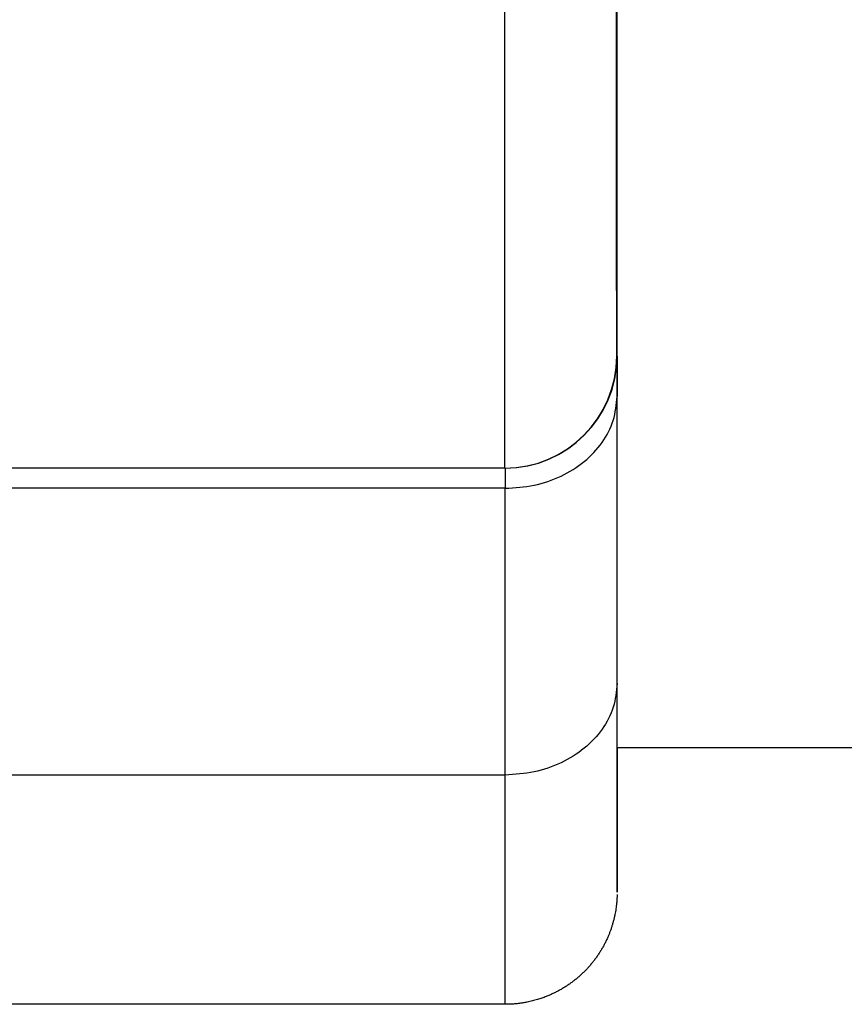
# Model space of a CAD drawing. Units: inches. Extents: x -3938 to -3660, y 1755 to 1955.
# Drawn here: x -3752 to -3748, y 1868 to 1872 of the extents above; entities that cross this region are included whole.
import ezdxf

# ---------------------------------------------------------------- set-up
doc = ezdxf.new("R2010")
doc.units = ezdxf.units.IN

msp = doc.modelspace()

# ---------------------------------------------------------------- linework, layer by layer
at = {"color": 2, "linetype": 'Continuous'}
for p, q in [((-3749.1098, 1870.822), (-3749.1082, 1870.822)), ((-3749.108, 1869.3597), (-3749.1081, 1870.6411)), ((-3749.6082, 1870.2315), (-3755.1082, 1870.2315)), ((-3749.608, 1868.9501), (-3749.6082, 1870.2315)), ((-3749.608, 1868.9501), (-3755.108, 1868.9501))]:
    msp.add_line(p, q, dxfattribs=at)
at = {"color": 7, "linetype": 'Continuous'}
for p, q in [((-3749.6098, 1870.322), (-3755.1082, 1870.322)), ((-3749.6082, 1870.322), (-3749.6098, 1870.322)), ((-3747.6078, 1869.072), (-3749.1078, 1869.072)), ((-3749.6078, 1867.9256), (-3755.1078, 1867.9256))]:
    msp.add_line(p, q, dxfattribs=at)
at = {"color": 2, "linetype": 'Continuous'}
for centre in [(-3749.6098, 1870.822), (-3749.6082, 1870.822)]:
    msp.add_arc(centre, 0.5, 270, 0, dxfattribs=at)
for points, knots in [([(-3749.1098, 1870.822), (-3749.1098, 1870.822), (-3749.1098, 1870.822), (-3749.1098, 1870.8222), (-3749.1098, 1870.8224), (-3749.1098, 1870.8227), (-3749.1098, 1870.8231), (-3749.1098, 1870.8236), (-3749.1098, 1870.8241), (-3749.1098, 1870.8248), (-3749.1098, 1870.8255), (-3749.1098, 1870.8264), (-3749.1098, 1870.8273), (-3749.1098, 1870.8283), (-3749.1098, 1870.8294), (-3749.1098, 1870.8306), (-3749.1098, 1870.8318), (-3749.1098, 1870.8332), (-3749.1098, 1870.8346), (-3749.1098, 1870.8362), (-3749.1098, 1870.8378), (-3749.1098, 1870.8395), (-3749.1098, 1870.8413), (-3749.1098, 1870.8432), (-3749.1098, 1870.8451), (-3749.1098, 1870.8472), (-3749.1098, 1870.8493), (-3749.1098, 1870.8515), (-3749.1098, 1870.8538), (-3749.1098, 1870.8562), (-3749.1098, 1870.8587), (-3749.1098, 1870.8613), (-3749.1098, 1870.864), (-3749.1098, 1870.8667), (-3749.1098, 1870.8695), (-3749.1098, 1870.8725), (-3749.1098, 1870.8755), (-3749.1098, 1870.8785), (-3749.1098, 1870.8817), (-3749.1098, 1870.885), (-3749.1098, 1870.8883), (-3749.1098, 1870.8918), (-3749.1098, 1870.8953), (-3749.1098, 1870.8989), (-3749.1098, 1870.9026), (-3749.1098, 1870.9064), (-3749.1098, 1870.9102), (-3749.1098, 1870.9142), (-3749.1098, 1870.9182), (-3749.1098, 1870.9224), (-3749.1098, 1870.9266), (-3749.1098, 1870.9309), (-3749.1098, 1870.9352), (-3749.1098, 1870.9397), (-3749.1098, 1870.9443), (-3749.1098, 1870.949), (-3749.1098, 1870.9538), (-3749.1098, 1870.9587), (-3749.1098, 1870.9637), (-3749.1098, 1870.9688), (-3749.1098, 1870.9739), (-3749.1098, 1870.9792), (-3749.1098, 1870.9845), (-3749.1098, 1870.99), (-3749.1098, 1870.9955), (-3749.1098, 1871.0011), (-3749.1098, 1871.0068), (-3749.1098, 1871.0125), (-3749.1098, 1871.0184), (-3749.1098, 1871.0243), (-3749.1098, 1871.0303), (-3749.1098, 1871.0365), (-3749.1098, 1871.0427), (-3749.1098, 1871.0489), (-3749.1098, 1871.0553), (-3749.1098, 1871.0618), (-3749.1098, 1871.0683), (-3749.1098, 1871.0749), (-3749.1098, 1871.0816), (-3749.1098, 1871.0884), (-3749.1098, 1871.0953), (-3749.1098, 1871.1023), (-3749.1098, 1871.1093), (-3749.1099, 1871.1165), (-3749.1099, 1871.1237), (-3749.1099, 1871.131), (-3749.1099, 1871.1384), (-3749.1099, 1871.1458), (-3749.1099, 1871.1534), (-3749.1099, 1871.161), (-3749.1099, 1871.1687), (-3749.1099, 1871.1765), (-3749.1099, 1871.1844), (-3749.1099, 1871.1924), (-3749.1099, 1871.2004), (-3749.1099, 1871.2086), (-3749.1099, 1871.2168), (-3749.1099, 1871.2251), (-3749.1099, 1871.2335), (-3749.1099, 1871.2419), (-3749.1099, 1871.2505), (-3749.1099, 1871.2591), (-3749.1099, 1871.2678), (-3749.1099, 1871.2766), (-3749.1099, 1871.2855), (-3749.1099, 1871.2944), (-3749.1099, 1871.3036), (-3749.1099, 1871.3129), (-3749.1099, 1871.3225), (-3749.1099, 1871.3321), (-3749.1099, 1871.3419), (-3749.1099, 1871.3517), (-3749.1099, 1871.3616), (-3749.1099, 1871.3716), (-3749.1099, 1871.3817), (-3749.1099, 1871.3918), (-3749.1099, 1871.402), (-3749.1099, 1871.4124), (-3749.1099, 1871.4228), (-3749.1099, 1871.4332), (-3749.1099, 1871.4438), (-3749.1099, 1871.4545), (-3749.1099, 1871.4652), (-3749.1099, 1871.476), (-3749.1099, 1871.4869), (-3749.1099, 1871.4979), (-3749.1099, 1871.5089), (-3749.1099, 1871.52), (-3749.1099, 1871.5313), (-3749.1099, 1871.5425), (-3749.1099, 1871.5539), (-3749.1099, 1871.5654), (-3749.1099, 1871.5769), (-3749.1099, 1871.5885), (-3749.1099, 1871.6002), (-3749.1099, 1871.612), (-3749.1099, 1871.6238), (-3749.1099, 1871.6358), (-3749.1099, 1871.6478), (-3749.1099, 1871.6599), (-3749.1099, 1871.672), (-3749.1099, 1871.6843), (-3749.1099, 1871.6966), (-3749.1099, 1871.709), (-3749.1099, 1871.7214), (-3749.1099, 1871.734), (-3749.1099, 1871.7466), (-3749.1099, 1871.7593), (-3749.1099, 1871.7721), (-3749.1099, 1871.7849), (-3749.1099, 1871.7979), (-3749.1099, 1871.8109), (-3749.1099, 1871.8239), (-3749.1099, 1871.8371), (-3749.1099, 1871.8503), (-3749.1099, 1871.8636), (-3749.1099, 1871.8775), (-3749.1099, 1871.8919), (-3749.1099, 1871.907), (-3749.1099, 1871.9221), (-3749.1099, 1871.9373), (-3749.1099, 1871.9526), (-3749.1099, 1871.968), (-3749.1099, 1871.9834), (-3749.1099, 1871.9989), (-3749.1099, 1872.0146), (-3749.1099, 1872.0303), (-3749.1099, 1872.0461), (-3749.1099, 1872.0619), (-3749.1099, 1872.0779), (-3749.1099, 1872.0939), (-3749.1099, 1872.11), (-3749.11, 1872.1262), (-3749.11, 1872.1425), (-3749.11, 1872.1588), (-3749.11, 1872.1753), (-3749.11, 1872.1918), (-3749.11, 1872.2084), (-3749.11, 1872.225), (-3749.11, 1872.2418), (-3749.11, 1872.2586), (-3749.11, 1872.2755), (-3749.11, 1872.2925), (-3749.11, 1872.3095), (-3749.11, 1872.3266), (-3749.11, 1872.3438), (-3749.11, 1872.3611), (-3749.11, 1872.3785), (-3749.11, 1872.3959), (-3749.11, 1872.4134), (-3749.11, 1872.4309), (-3749.11, 1872.4486), (-3749.11, 1872.4663), (-3749.11, 1872.4841), (-3749.11, 1872.502), (-3749.11, 1872.5199), (-3749.11, 1872.5379), (-3749.11, 1872.556), (-3749.11, 1872.5741), (-3749.11, 1872.5923), (-3749.11, 1872.6106), (-3749.11, 1872.6301), (-3749.11, 1872.6508), (-3749.11, 1872.6727), (-3749.11, 1872.6947), (-3749.11, 1872.7167), (-3749.11, 1872.7389), (-3749.11, 1872.7611), (-3749.11, 1872.7834), (-3749.11, 1872.8058), (-3749.11, 1872.8283), (-3749.11, 1872.8509), (-3749.11, 1872.8735), (-3749.11, 1872.8963), (-3749.11, 1872.9191), (-3749.11, 1872.9419), (-3749.11, 1872.9649), (-3749.11, 1872.9879), (-3749.11, 1873.011), (-3749.11, 1873.0342), (-3749.11, 1873.0574), (-3749.11, 1873.0808), (-3749.11, 1873.1042), (-3749.11, 1873.1276), (-3749.11, 1873.1512), (-3749.11, 1873.1748), (-3749.11, 1873.1985), (-3749.11, 1873.2222), (-3749.11, 1873.246), (-3749.11, 1873.2699), (-3749.11, 1873.2938), (-3749.11, 1873.3178), (-3749.11, 1873.3419), (-3749.11, 1873.366), (-3749.11, 1873.3902), (-3749.11, 1873.4145), (-3749.11, 1873.4388), (-3749.11, 1873.4632), (-3749.11, 1873.4876), (-3749.11, 1873.504), (-3749.11, 1873.5121)], [0, 0, 0, 0, 0.000044, 0.000175, 0.000395, 0.000702, 0.001096, 0.001578, 0.002148, 0.002805, 0.003549, 0.004381, 0.0053, 0.006307, 0.007401, 0.008582, 0.00985, 0.011206, 0.012648, 0.014178, 0.015795, 0.017499, 0.019289, 0.021167, 0.023132, 0.025183, 0.027321, 0.029546, 0.031858, 0.034256, 0.036742, 0.039313, 0.041972, 0.044717, 0.047548, 0.050466, 0.05347, 0.056561, 0.059738, 0.063001, 0.066351, 0.069786, 0.073308, 0.076917, 0.080611, 0.084391, 0.088258, 0.09221, 0.096249, 0.100373, 0.104583, 0.108879, 0.113261, 0.117728, 0.122282, 0.12701, 0.131826, 0.136729, 0.141719, 0.146797, 0.151961, 0.157213, 0.162551, 0.167975, 0.173487, 0.179084, 0.184768, 0.190538, 0.196394, 0.202336, 0.208363, 0.214477, 0.220675, 0.22696, 0.233329, 0.239784, 0.246323, 0.252948, 0.259657, 0.266452, 0.27333, 0.280293, 0.287341, 0.294472, 0.301688, 0.308988, 0.316371, 0.323838, 0.331389, 0.339023, 0.346741, 0.354542, 0.362426, 0.370393, 0.378442, 0.386575, 0.39479, 0.403088, 0.411468, 0.41993, 0.428474, 0.437101, 0.445809, 0.454599, 0.463471, 0.472424, 0.481459, 0.49094, 0.500505, 0.510155, 0.51989, 0.529708, 0.53961, 0.549596, 0.559665, 0.569818, 0.580053, 0.590371, 0.600772, 0.611255, 0.62182, 0.632467, 0.643196, 0.654006, 0.664897, 0.675869, 0.686923, 0.698056, 0.70927, 0.720565, 0.731939, 0.743393, 0.754926, 0.766539, 0.77823, 0.790001, 0.80185, 0.813777, 0.825783, 0.837867, 0.850028, 0.862267, 0.874584, 0.886977, 0.899447, 0.911994, 0.924618, 0.937317, 0.950093, 0.962944, 0.975871, 0.988874, 1.001951, 1.015104, 1.028331, 1.041632, 1.055008, 1.069954, 1.084987, 1.100104, 1.115306, 1.130594, 1.145965, 1.16142, 1.176958, 1.19258, 1.208284, 1.224071, 1.239939, 1.255889, 1.27192, 1.288032, 1.304223, 1.320495, 1.336847, 1.353277, 1.369786, 1.386374, 1.403039, 1.419783, 1.436603, 1.4535, 1.470473, 1.487523, 1.504648, 1.521848, 1.539123, 1.556473, 1.573896, 1.591393, 1.608964, 1.626607, 1.644323, 1.662111, 1.679971, 1.697902, 1.715904, 1.733976, 1.752118, 1.770331, 1.788612, 1.806963, 1.828778, 1.850679, 1.872666, 1.894738, 1.916893, 1.939132, 1.961453, 1.983857, 2.006341, 2.028905, 2.051549, 2.074271, 2.097071, 2.119949, 2.142903, 2.165932, 2.189036, 2.212215, 2.235467, 2.258791, 2.282187, 2.305654, 2.329192, 2.352799, 2.376475, 2.400218, 2.424029, 2.447907, 2.47185, 2.495858, 2.51993, 2.544066, 2.568264, 2.592524, 2.616846, 2.641227, 2.665669, 2.690169, 2.690169, 2.690169, 2.690169]), ([(-3749.6098, 1870.322), (-3749.6098, 1870.322), (-3749.6098, 1870.322), (-3749.6098, 1870.3222), (-3749.6098, 1870.3224), (-3749.6098, 1870.3228), (-3749.6098, 1870.3232), (-3749.6098, 1870.3238), (-3749.6098, 1870.3244), (-3749.6098, 1870.3252), (-3749.6098, 1870.326), (-3749.6098, 1870.3269), (-3749.6098, 1870.328), (-3749.6098, 1870.3291), (-3749.6098, 1870.3303), (-3749.6098, 1870.3317), (-3749.6098, 1870.3331), (-3749.6098, 1870.3346), (-3749.6098, 1870.3363), (-3749.6098, 1870.338), (-3749.6098, 1870.3398), (-3749.6098, 1870.3417), (-3749.6098, 1870.3438), (-3749.6098, 1870.3459), (-3749.6098, 1870.3481), (-3749.6098, 1870.3504), (-3749.6098, 1870.3528), (-3749.6098, 1870.3553), (-3749.6098, 1870.3579), (-3749.6098, 1870.3606), (-3749.6098, 1870.3634), (-3749.6098, 1870.3663), (-3749.6098, 1870.3693), (-3749.6098, 1870.3724), (-3749.6098, 1870.3756), (-3749.6098, 1870.3789), (-3749.6098, 1870.3823), (-3749.6098, 1870.3858), (-3749.6098, 1870.3894), (-3749.6098, 1870.3931), (-3749.6098, 1870.3968), (-3749.6098, 1870.4007), (-3749.6098, 1870.4047), (-3749.6098, 1870.4088), (-3749.6098, 1870.4129), (-3749.6098, 1870.4172), (-3749.6098, 1870.4216), (-3749.6098, 1870.426), (-3749.6098, 1870.4306), (-3749.6098, 1870.4352), (-3749.6098, 1870.44), (-3749.6098, 1870.4448), (-3749.6098, 1870.4498), (-3749.6098, 1870.4548), (-3749.6098, 1870.46), (-3749.6098, 1870.4653), (-3749.6098, 1870.4707), (-3749.6098, 1870.4762), (-3749.6098, 1870.4819), (-3749.6098, 1870.4876), (-3749.6098, 1870.4934), (-3749.6098, 1870.4994), (-3749.6098, 1870.5054), (-3749.6098, 1870.5115), (-3749.6098, 1870.5177), (-3749.6098, 1870.524), (-3749.6098, 1870.5304), (-3749.6098, 1870.537), (-3749.6098, 1870.5436), (-3749.6098, 1870.5503), (-3749.6098, 1870.5571), (-3749.6098, 1870.564), (-3749.6098, 1870.571), (-3749.6099, 1870.578), (-3749.6099, 1870.5852), (-3749.6099, 1870.5925), (-3749.6099, 1870.5999), (-3749.6099, 1870.6074), (-3749.6099, 1870.6149), (-3749.6099, 1870.6226), (-3749.6099, 1870.6304), (-3749.6099, 1870.6382), (-3749.6099, 1870.6462), (-3749.6099, 1870.6542), (-3749.6099, 1870.6624), (-3749.6099, 1870.6706), (-3749.6099, 1870.6789), (-3749.6099, 1870.6873), (-3749.6099, 1870.6959), (-3749.6099, 1870.7045), (-3749.6099, 1870.7132), (-3749.6099, 1870.722), (-3749.6099, 1870.7309), (-3749.6099, 1870.7399), (-3749.6099, 1870.7489), (-3749.6099, 1870.7581), (-3749.6099, 1870.7674), (-3749.6099, 1870.7768), (-3749.6099, 1870.7862), (-3749.6099, 1870.7958), (-3749.6099, 1870.8054), (-3749.6099, 1870.8151), (-3749.6099, 1870.825), (-3749.6099, 1870.8349), (-3749.6099, 1870.8449), (-3749.6099, 1870.855), (-3749.6099, 1870.8653), (-3749.6099, 1870.8759), (-3749.6099, 1870.8867), (-3749.6099, 1870.8975), (-3749.6099, 1870.9085), (-3749.6099, 1870.9196), (-3749.6099, 1870.9308), (-3749.6099, 1870.942), (-3749.6099, 1870.9534), (-3749.6099, 1870.9649), (-3749.6099, 1870.9764), (-3749.6099, 1870.988), (-3749.6099, 1870.9998), (-3749.6099, 1871.0116), (-3749.6099, 1871.0235), (-3749.6099, 1871.0355), (-3749.6099, 1871.0476), (-3749.6099, 1871.0598), (-3749.6099, 1871.0721), (-3749.6099, 1871.0845), (-3749.6099, 1871.097), (-3749.6099, 1871.1095), (-3749.6099, 1871.1222), (-3749.6099, 1871.1349), (-3749.6099, 1871.1478), (-3749.6099, 1871.1607), (-3749.6099, 1871.1737), (-3749.6099, 1871.1868), (-3749.6099, 1871.2), (-3749.6099, 1871.2133), (-3749.6099, 1871.2266), (-3749.6099, 1871.2401), (-3749.6099, 1871.2536), (-3749.6099, 1871.2673), (-3749.6099, 1871.281), (-3749.6099, 1871.2948), (-3749.6099, 1871.3087), (-3749.6099, 1871.3227), (-3749.6099, 1871.3367), (-3749.6099, 1871.3509), (-3749.6099, 1871.3651), (-3749.6099, 1871.3795), (-3749.6099, 1871.3939), (-3749.6099, 1871.4084), (-3749.6099, 1871.423), (-3749.6099, 1871.4376), (-3749.6099, 1871.4524), (-3749.61, 1871.4672), (-3749.61, 1871.4822), (-3749.61, 1871.4972), (-3749.61, 1871.5128), (-3749.61, 1871.5291), (-3749.61, 1871.5461), (-3749.61, 1871.5631), (-3749.61, 1871.5803), (-3749.61, 1871.5975), (-3749.61, 1871.6149), (-3749.61, 1871.6323), (-3749.61, 1871.6498), (-3749.61, 1871.6675), (-3749.61, 1871.6852), (-3749.61, 1871.703), (-3749.61, 1871.7209), (-3749.61, 1871.7389), (-3749.61, 1871.757), (-3749.61, 1871.7752), (-3749.61, 1871.7934), (-3749.61, 1871.8118), (-3749.61, 1871.8302), (-3749.61, 1871.8488), (-3749.61, 1871.8674), (-3749.61, 1871.8861), (-3749.61, 1871.9049), (-3749.61, 1871.9238), (-3749.61, 1871.9428), (-3749.61, 1871.9618), (-3749.61, 1871.981), (-3749.61, 1872.0002), (-3749.61, 1872.0195), (-3749.61, 1872.0389), (-3749.61, 1872.0584), (-3749.61, 1872.078), (-3749.61, 1872.0977), (-3749.61, 1872.1174), (-3749.61, 1872.1372), (-3749.61, 1872.1571), (-3749.61, 1872.1771), (-3749.61, 1872.1972), (-3749.61, 1872.2173), (-3749.61, 1872.2376), (-3749.61, 1872.2579), (-3749.61, 1872.2783), (-3749.61, 1872.2987), (-3749.61, 1872.3193), (-3749.61, 1872.3399), (-3749.61, 1872.3619), (-3749.61, 1872.3852), (-3749.61, 1872.4099), (-3749.61, 1872.4347), (-3749.61, 1872.4596), (-3749.61, 1872.4846), (-3749.61, 1872.5097), (-3749.61, 1872.5349), (-3749.61, 1872.5602), (-3749.61, 1872.5856), (-3749.61, 1872.611), (-3749.61, 1872.6366), (-3749.61, 1872.6622), (-3749.61, 1872.6879), (-3749.61, 1872.7137), (-3749.61, 1872.7396), (-3749.61, 1872.7656), (-3749.61, 1872.7917), (-3749.61, 1872.8178), (-3749.61, 1872.844), (-3749.61, 1872.8704), (-3749.61, 1872.8968), (-3749.61, 1872.9232), (-3749.61, 1872.9498), (-3749.61, 1872.9764), (-3749.61, 1873.0031), (-3749.61, 1873.0299), (-3749.61, 1873.0568), (-3749.61, 1873.0837), (-3749.61, 1873.1107), (-3749.61, 1873.1378), (-3749.61, 1873.165), (-3749.61, 1873.1922), (-3749.61, 1873.2195), (-3749.61, 1873.2469), (-3749.61, 1873.2743), (-3749.61, 1873.3018), (-3749.61, 1873.3294), (-3749.61, 1873.3478), (-3749.61, 1873.357)], [0, 0, 0, 0, 0.00005, 0.000198, 0.000445, 0.000792, 0.001237, 0.001781, 0.002423, 0.003164, 0.004004, 0.004943, 0.00598, 0.007116, 0.00835, 0.009682, 0.011113, 0.012642, 0.01427, 0.015996, 0.01782, 0.019742, 0.021762, 0.023881, 0.026097, 0.028412, 0.030824, 0.033334, 0.035942, 0.038648, 0.041452, 0.044353, 0.047353, 0.050449, 0.053644, 0.056936, 0.060325, 0.063812, 0.067396, 0.071078, 0.074857, 0.078733, 0.082707, 0.086778, 0.090946, 0.095211, 0.099573, 0.104032, 0.108588, 0.113241, 0.117991, 0.122838, 0.127782, 0.132822, 0.137959, 0.143294, 0.148727, 0.154258, 0.159889, 0.165617, 0.171444, 0.177368, 0.183391, 0.189511, 0.195729, 0.202044, 0.208456, 0.214966, 0.221573, 0.228276, 0.235077, 0.241974, 0.248967, 0.256057, 0.263243, 0.270525, 0.277903, 0.285377, 0.292947, 0.300612, 0.308373, 0.316228, 0.324179, 0.332225, 0.340366, 0.348601, 0.356932, 0.365356, 0.373875, 0.382488, 0.391195, 0.399996, 0.408891, 0.417879, 0.426961, 0.436136, 0.445404, 0.454766, 0.46422, 0.473767, 0.483407, 0.493139, 0.502964, 0.512881, 0.52289, 0.532992, 0.543185, 0.553881, 0.564673, 0.57556, 0.586542, 0.597619, 0.608791, 0.620057, 0.631417, 0.642871, 0.654419, 0.66606, 0.677794, 0.689621, 0.70154, 0.713552, 0.725657, 0.737853, 0.75014, 0.762519, 0.77499, 0.787551, 0.800202, 0.812945, 0.825777, 0.838699, 0.851711, 0.864813, 0.878003, 0.891283, 0.904651, 0.918108, 0.931653, 0.945286, 0.959006, 0.972814, 0.98671, 1.000692, 1.014761, 1.028917, 1.043158, 1.057486, 1.0719, 1.086399, 1.100983, 1.115652, 1.130406, 1.145245, 1.160168, 1.175175, 1.190266, 1.207128, 1.224087, 1.241143, 1.258294, 1.275541, 1.292883, 1.31032, 1.327851, 1.345475, 1.363193, 1.381003, 1.398906, 1.4169, 1.434987, 1.453164, 1.471432, 1.48979, 1.508237, 1.526774, 1.5454, 1.564114, 1.582916, 1.601806, 1.620783, 1.639846, 1.658996, 1.678231, 1.697551, 1.716957, 1.736447, 1.75602, 1.775678, 1.795418, 1.815241, 1.835147, 1.855134, 1.875202, 1.895352, 1.915581, 1.935891, 1.95628, 1.976749, 1.997296, 2.017921, 2.038625, 2.063236, 2.087946, 2.112751, 2.137653, 2.162649, 2.187739, 2.212922, 2.238197, 2.263564, 2.289021, 2.314568, 2.340203, 2.365927, 2.391737, 2.417634, 2.443616, 2.469682, 2.495832, 2.522065, 2.54838, 2.574775, 2.601251, 2.627806, 2.65444, 2.681151, 2.707939, 2.734802, 2.761741, 2.788754, 2.81584, 2.842998, 2.870228, 2.897529, 2.924899, 2.952339, 2.979846, 3.007421, 3.035062, 3.035062, 3.035062, 3.035062]), ([(-3749.1082, 1870.822), (-3749.1082, 1870.8219), (-3749.1082, 1870.8219), (-3749.1082, 1870.8218), (-3749.1082, 1870.8217), (-3749.1082, 1870.8216), (-3749.1082, 1870.8215), (-3749.1082, 1870.8213), (-3749.1082, 1870.8211), (-3749.1082, 1870.8209), (-3749.1082, 1870.8206), (-3749.1082, 1870.8203), (-3749.1082, 1870.82), (-3749.1082, 1870.8197), (-3749.1082, 1870.8193), (-3749.1082, 1870.8189), (-3749.1082, 1870.8185), (-3749.1082, 1870.8181), (-3749.1082, 1870.8176), (-3749.1082, 1870.8171), (-3749.1082, 1870.8166), (-3749.1082, 1870.816), (-3749.1082, 1870.8155), (-3749.1082, 1870.8149), (-3749.1082, 1870.8142), (-3749.1082, 1870.8136), (-3749.1082, 1870.8129), (-3749.1082, 1870.8122), (-3749.1082, 1870.8115), (-3749.1082, 1870.8107), (-3749.1082, 1870.8099), (-3749.1082, 1870.8091), (-3749.1082, 1870.8083), (-3749.1082, 1870.8074), (-3749.1082, 1870.8065), (-3749.1082, 1870.8056), (-3749.1082, 1870.8046), (-3749.1082, 1870.8037), (-3749.1082, 1870.8027), (-3749.1082, 1870.8016), (-3749.1082, 1870.8006), (-3749.1082, 1870.7995), (-3749.1082, 1870.7984), (-3749.1082, 1870.7973), (-3749.1082, 1870.7961), (-3749.1082, 1870.7949), (-3749.1082, 1870.7937), (-3749.1082, 1870.7925), (-3749.1082, 1870.7912), (-3749.1082, 1870.79), (-3749.1082, 1870.7886), (-3749.1082, 1870.7873), (-3749.1082, 1870.7859), (-3749.1082, 1870.7846), (-3749.1082, 1870.7831), (-3749.1082, 1870.7817), (-3749.1082, 1870.7802), (-3749.1082, 1870.7787), (-3749.1082, 1870.7772), (-3749.1082, 1870.7756), (-3749.1081, 1870.774), (-3749.1081, 1870.7724), (-3749.1081, 1870.7707), (-3749.1081, 1870.769), (-3749.1081, 1870.7673), (-3749.1081, 1870.7655), (-3749.1081, 1870.7637), (-3749.1081, 1870.7619), (-3749.1081, 1870.76), (-3749.1081, 1870.7582), (-3749.1081, 1870.7563), (-3749.1081, 1870.7544), (-3749.1081, 1870.7524), (-3749.1081, 1870.7504), (-3749.1081, 1870.7484), (-3749.1081, 1870.7464), (-3749.1081, 1870.7443), (-3749.1081, 1870.7423), (-3749.1081, 1870.7401), (-3749.1081, 1870.738), (-3749.1081, 1870.7359), (-3749.1081, 1870.7337), (-3749.1081, 1870.7315), (-3749.1081, 1870.7292), (-3749.1081, 1870.727), (-3749.1081, 1870.7247), (-3749.1081, 1870.7223), (-3749.1081, 1870.72), (-3749.1081, 1870.7176), (-3749.1081, 1870.7152), (-3749.1081, 1870.7128), (-3749.1081, 1870.7104), (-3749.1081, 1870.7079), (-3749.1081, 1870.7054), (-3749.1081, 1870.7029), (-3749.1081, 1870.7003), (-3749.1081, 1870.6978), (-3749.1081, 1870.6952), (-3749.1081, 1870.6926), (-3749.1081, 1870.6899), (-3749.1081, 1870.6872), (-3749.1081, 1870.6845), (-3749.1081, 1870.6818), (-3749.1081, 1870.6791), (-3749.1081, 1870.6763), (-3749.1081, 1870.6735), (-3749.1081, 1870.6707), (-3749.1081, 1870.6678), (-3749.1081, 1870.665), (-3749.1081, 1870.6621), (-3749.1081, 1870.6591), (-3749.1081, 1870.6562), (-3749.1081, 1870.6532), (-3749.1081, 1870.6502), (-3749.1081, 1870.6472), (-3749.1081, 1870.6442), (-3749.1081, 1870.6421), (-3749.1081, 1870.6411)], [0, 0, 0, 0, 0.0000538, 0.000121, 0.0002151, 0.000336, 0.0004837, 0.0006582, 0.0008596, 0.0010877, 0.0013425, 0.0016241, 0.0019325, 0.0022675, 0.0026293, 0.0030177, 0.0034328, 0.0038746, 0.0043429, 0.0048379, 0.0053595, 0.0059077, 0.0064825, 0.0070838, 0.0077116, 0.008366, 0.0090469, 0.0097543, 0.0104881, 0.0112484, 0.0120352, 0.0128484, 0.013688, 0.014554, 0.0154463, 0.0163651, 0.0173102, 0.0182816, 0.0192793, 0.0203033, 0.0213537, 0.0224303, 0.0235331, 0.0246622, 0.0258175, 0.026999, 0.0282067, 0.0294406, 0.0307007, 0.0319868, 0.0332991, 0.0346376, 0.0360021, 0.0373927, 0.0388093, 0.0402521, 0.0417208, 0.0432156, 0.0447363, 0.0462831, 0.0479111, 0.0495662, 0.0512484, 0.0529576, 0.0546938, 0.0564568, 0.0582467, 0.0600634, 0.0619068, 0.063777, 0.0656738, 0.0675972, 0.0695471, 0.0715235, 0.0735264, 0.0755556, 0.0776112, 0.0796931, 0.0818012, 0.0839356, 0.086096, 0.0882825, 0.0904951, 0.0927336, 0.0949981, 0.0972885, 0.0996047, 0.1019466, 0.1043143, 0.1067077, 0.1091267, 0.1115713, 0.1140414, 0.1165369, 0.1190579, 0.1216043, 0.124176, 0.1267729, 0.1293951, 0.1320424, 0.1347149, 0.1374124, 0.1401349, 0.1428824, 0.1456548, 0.148452, 0.1512741, 0.1541209, 0.1569924, 0.1598886, 0.1628094, 0.1657547, 0.1687246, 0.1717189, 0.1747376, 0.1777806, 0.180848, 0.180848, 0.180848, 0.180848]), ([(-3749.6082, 1870.2315), (-3749.5647, 1870.2342), (-3749.4787, 1870.2395), (-3749.3577, 1870.2816), (-3749.2528, 1870.3461), (-3749.1723, 1870.4316), (-3749.1184, 1870.5322), (-3749.1115, 1870.6052), (-3749.1081, 1870.6411)], [0, 0, 0, 0, 0.1301605, 0.2575054, 0.3798187, 0.4960506, 0.6067455, 0.7141127, 0.7141127, 0.7141127, 0.7141127]), ([(-3749.6082, 1870.322), (-3749.6082, 1870.3219), (-3749.6082, 1870.3219), (-3749.6082, 1870.3219), (-3749.6082, 1870.3218), (-3749.6082, 1870.3218), (-3749.6082, 1870.3217), (-3749.6082, 1870.3216), (-3749.6082, 1870.3215), (-3749.6082, 1870.3214), (-3749.6082, 1870.3213), (-3749.6082, 1870.3211), (-3749.6082, 1870.321), (-3749.6082, 1870.3208), (-3749.6082, 1870.3206), (-3749.6082, 1870.3204), (-3749.6082, 1870.3202), (-3749.6082, 1870.32), (-3749.6082, 1870.3198), (-3749.6082, 1870.3195), (-3749.6082, 1870.3193), (-3749.6082, 1870.319), (-3749.6082, 1870.3187), (-3749.6082, 1870.3184), (-3749.6082, 1870.3181), (-3749.6082, 1870.3178), (-3749.6082, 1870.3174), (-3749.6082, 1870.3171), (-3749.6082, 1870.3167), (-3749.6082, 1870.3163), (-3749.6082, 1870.3159), (-3749.6082, 1870.3155), (-3749.6082, 1870.3151), (-3749.6082, 1870.3147), (-3749.6082, 1870.3142), (-3749.6082, 1870.3138), (-3749.6082, 1870.3133), (-3749.6082, 1870.3128), (-3749.6082, 1870.3123), (-3749.6082, 1870.3118), (-3749.6082, 1870.3113), (-3749.6082, 1870.3107), (-3749.6082, 1870.3102), (-3749.6082, 1870.3096), (-3749.6082, 1870.309), (-3749.6082, 1870.3085), (-3749.6082, 1870.3078), (-3749.6082, 1870.3072), (-3749.6082, 1870.3066), (-3749.6082, 1870.306), (-3749.6082, 1870.3053), (-3749.6082, 1870.3046), (-3749.6082, 1870.304), (-3749.6082, 1870.3033), (-3749.6082, 1870.3025), (-3749.6082, 1870.3018), (-3749.6082, 1870.3011), (-3749.6082, 1870.3003), (-3749.6082, 1870.2996), (-3749.6082, 1870.2988), (-3749.6082, 1870.298), (-3749.6082, 1870.2972), (-3749.6082, 1870.2963), (-3749.6082, 1870.2955), (-3749.6082, 1870.2946), (-3749.6082, 1870.2937), (-3749.6082, 1870.2928), (-3749.6082, 1870.2919), (-3749.6082, 1870.291), (-3749.6082, 1870.2901), (-3749.6082, 1870.2891), (-3749.6082, 1870.2882), (-3749.6082, 1870.2872), (-3749.6082, 1870.2862), (-3749.6082, 1870.2852), (-3749.6082, 1870.2842), (-3749.6082, 1870.2831), (-3749.6082, 1870.2821), (-3749.6082, 1870.2811), (-3749.6082, 1870.28), (-3749.6082, 1870.2789), (-3749.6082, 1870.2778), (-3749.6082, 1870.2767), (-3749.6082, 1870.2756), (-3749.6082, 1870.2745), (-3749.6082, 1870.2733), (-3749.6082, 1870.2722), (-3749.6082, 1870.271), (-3749.6082, 1870.2698), (-3749.6082, 1870.2686), (-3749.6082, 1870.2674), (-3749.6082, 1870.2662), (-3749.6082, 1870.2649), (-3749.6082, 1870.2637), (-3749.6082, 1870.2624), (-3749.6082, 1870.2612), (-3749.6082, 1870.2599), (-3749.6082, 1870.2586), (-3749.6082, 1870.2573), (-3749.6082, 1870.2559), (-3749.6082, 1870.2546), (-3749.6082, 1870.2532), (-3749.6082, 1870.2519), (-3749.6082, 1870.2505), (-3749.6082, 1870.2491), (-3749.6082, 1870.2477), (-3749.6082, 1870.2463), (-3749.6082, 1870.2449), (-3749.6082, 1870.2435), (-3749.6082, 1870.242), (-3749.6082, 1870.2405), (-3749.6082, 1870.2391), (-3749.6082, 1870.2376), (-3749.6082, 1870.2361), (-3749.6082, 1870.2346), (-3749.6082, 1870.2331), (-3749.6082, 1870.232), (-3749.6082, 1870.2315)], [0, 0, 0, 0, 0.00002689, 0.0000605, 0.00010753, 0.00016798, 0.00024185, 0.00032911, 0.00042978, 0.00054383, 0.00067126, 0.00081207, 0.00096624, 0.00113376, 0.00131464, 0.00150885, 0.0017164, 0.00193728, 0.00217147, 0.00241897, 0.00267977, 0.00295386, 0.00324124, 0.0035419, 0.00385582, 0.00418301, 0.00452345, 0.00487714, 0.00524406, 0.00562422, 0.0060176, 0.00642419, 0.00684398, 0.00727698, 0.00772317, 0.00818253, 0.00865508, 0.00914079, 0.00963966, 0.01015167, 0.01067684, 0.01121513, 0.01176656, 0.0123311, 0.01290875, 0.01349951, 0.01410336, 0.01472031, 0.01535033, 0.01599342, 0.01664957, 0.01731878, 0.01800104, 0.01869634, 0.01940467, 0.02012603, 0.0208604, 0.02160778, 0.02236816, 0.02314153, 0.02395555, 0.02478311, 0.02562421, 0.0264788, 0.02734688, 0.0282284, 0.02912335, 0.0300317, 0.03095342, 0.0318885, 0.03283689, 0.03379858, 0.03477355, 0.03576176, 0.03676319, 0.03777782, 0.03880562, 0.03984656, 0.04090062, 0.04196778, 0.043048, 0.04414127, 0.04524755, 0.04636682, 0.04749906, 0.04864424, 0.04980234, 0.05097332, 0.05215717, 0.05335386, 0.05456336, 0.05578564, 0.05702069, 0.05826847, 0.05952897, 0.06080215, 0.06208799, 0.06338646, 0.06469754, 0.06602121, 0.06735743, 0.06870619, 0.07006745, 0.07144119, 0.07282739, 0.07422601, 0.07563704, 0.07706045, 0.07849622, 0.07994431, 0.0814047, 0.08287737, 0.0843623, 0.08585944, 0.08736879, 0.08889031, 0.09042398, 0.09042398, 0.09042398, 0.09042398]), ([(-3749.108, 1869.3597), (-3749.1114, 1869.3238), (-3749.1183, 1869.2508), (-3749.1721, 1869.1502), (-3749.2527, 1869.0647), (-3749.3575, 1869.0002), (-3749.4785, 1868.9581), (-3749.5646, 1868.9528), (-3749.608, 1868.9501)], [0, 0, 0, 0, 0.1073672, 0.2180621, 0.334294, 0.4566073, 0.5839522, 0.7141127, 0.7141127, 0.7141127, 0.7141127]), ([(-3749.1076, 1869.072), (-3749.1076, 1869.0406), (-3749.1077, 1868.9803), (-3749.1077, 1868.8922), (-3749.1077, 1868.8103), (-3749.1077, 1868.7349), (-3749.1077, 1868.6676), (-3749.1077, 1868.6084), (-3749.1077, 1868.5576), (-3749.1077, 1868.5148), (-3749.1078, 1868.4815), (-3749.1078, 1868.4538), (-3749.1078, 1868.4408), (-3749.1078, 1868.422), (-3749.1078, 1868.4408), (-3749.1078, 1868.4538), (-3749.1079, 1868.4815), (-3749.1079, 1868.5148), (-3749.1079, 1868.5576), (-3749.1079, 1868.6084), (-3749.1079, 1868.6676), (-3749.1079, 1868.7349), (-3749.1079, 1868.8103), (-3749.108, 1868.8936), (-3749.108, 1868.9847), (-3749.108, 1869.0835), (-3749.108, 1869.1647), (-3749.108, 1869.2263), (-3749.108, 1869.268), (-3749.108, 1869.3125), (-3749.108, 1869.3439), (-3749.108, 1869.3597)], [0, 0, 0, 0, 0.093966, 0.180942, 0.264305, 0.339734, 0.4071, 0.466294, 0.517215, 0.55978, 0.593917, 0.61957, 0.636695, 0.645265, 0.653835, 0.670961, 0.696613, 0.730751, 0.773315, 0.824237, 0.88343, 0.950797, 1.026225, 1.10959, 1.20075, 1.299557, 1.405844, 1.444552, 1.484137, 1.530909, 1.578278, 1.578278, 1.578278, 1.578278]), ([(-3749.6078, 1867.9256), (-3749.6078, 1867.9257), (-3749.6078, 1867.9258), (-3749.6078, 1867.9261), (-3749.6078, 1867.9265), (-3749.6078, 1867.9272), (-3749.6078, 1867.928), (-3749.6078, 1867.929), (-3749.6078, 1867.9301), (-3749.6078, 1867.9315), (-3749.6078, 1867.933), (-3749.6078, 1867.9346), (-3749.6078, 1867.9364), (-3749.6078, 1867.9384), (-3749.6078, 1867.9405), (-3749.6078, 1867.9428), (-3749.6078, 1867.9452), (-3749.6078, 1867.9478), (-3749.6078, 1867.9505), (-3749.6078, 1867.9534), (-3749.6078, 1867.9563), (-3749.6078, 1867.9595), (-3749.6079, 1867.9627), (-3749.6079, 1867.9661), (-3749.6079, 1867.9696), (-3749.6079, 1867.9732), (-3749.6079, 1867.9769), (-3749.6079, 1867.9807), (-3749.6079, 1867.9847), (-3749.6079, 1867.9888), (-3749.6079, 1867.9929), (-3749.6079, 1867.9972), (-3749.6079, 1868.0016), (-3749.6079, 1868.006), (-3749.6079, 1868.0106), (-3749.6079, 1868.0152), (-3749.6079, 1868.02), (-3749.6079, 1868.0248), (-3749.6079, 1868.0297), (-3749.6079, 1868.0347), (-3749.6079, 1868.0397), (-3749.6079, 1868.0449), (-3749.6079, 1868.0501), (-3749.6079, 1868.0553), (-3749.6079, 1868.0607), (-3749.6079, 1868.066), (-3749.6079, 1868.0715), (-3749.6079, 1868.077), (-3749.6079, 1868.0825), (-3749.6079, 1868.0881), (-3749.6079, 1868.0938), (-3749.6079, 1868.0995), (-3749.6079, 1868.1052), (-3749.6079, 1868.111), (-3749.6079, 1868.1168), (-3749.6079, 1868.1226), (-3749.6079, 1868.1284), (-3749.6079, 1868.1343), (-3749.6079, 1868.1402), (-3749.6079, 1868.1461), (-3749.6079, 1868.1521), (-3749.6079, 1868.158), (-3749.6079, 1868.164), (-3749.6079, 1868.1699), (-3749.6079, 1868.1759), (-3749.6079, 1868.1819), (-3749.6079, 1868.1892), (-3749.6079, 1868.1981), (-3749.6079, 1868.2084), (-3749.6079, 1868.2189), (-3749.6079, 1868.2296), (-3749.6079, 1868.2405), (-3749.6079, 1868.2516), (-3749.6079, 1868.2628), (-3749.6079, 1868.2743), (-3749.6079, 1868.2859), (-3749.6079, 1868.2977), (-3749.6079, 1868.3097), (-3749.6079, 1868.3218), (-3749.608, 1868.3342), (-3749.608, 1868.3467), (-3749.608, 1868.3594), (-3749.608, 1868.3722), (-3749.608, 1868.3853), (-3749.608, 1868.3985), (-3749.608, 1868.4119), (-3749.608, 1868.4255), (-3749.608, 1868.4392), (-3749.608, 1868.4532), (-3749.608, 1868.4673), (-3749.608, 1868.4816), (-3749.608, 1868.496), (-3749.608, 1868.5106), (-3749.608, 1868.5254), (-3749.608, 1868.5404), (-3749.608, 1868.5555), (-3749.608, 1868.5709), (-3749.608, 1868.5863), (-3749.608, 1868.602), (-3749.608, 1868.6178), (-3749.608, 1868.6338), (-3749.608, 1868.65), (-3749.608, 1868.6663), (-3749.608, 1868.6828), (-3749.608, 1868.6995), (-3749.608, 1868.7163), (-3749.608, 1868.7333), (-3749.608, 1868.7505), (-3749.608, 1868.7678), (-3749.608, 1868.7853), (-3749.608, 1868.803), (-3749.608, 1868.8208), (-3749.608, 1868.8388), (-3749.608, 1868.857), (-3749.608, 1868.8753), (-3749.608, 1868.8938), (-3749.608, 1868.9124), (-3749.608, 1868.9312), (-3749.608, 1868.9438), (-3749.608, 1868.9501)], [0, 0, 0, 0, 0.000094, 0.000374, 0.000837, 0.001479, 0.002299, 0.003293, 0.004457, 0.00579, 0.007287, 0.008947, 0.010765, 0.012739, 0.014867, 0.017144, 0.019569, 0.022137, 0.024847, 0.027695, 0.030677, 0.033792, 0.037036, 0.040406, 0.043899, 0.047513, 0.051243, 0.055088, 0.059044, 0.063108, 0.067277, 0.071548, 0.075919, 0.080386, 0.084946, 0.089596, 0.094333, 0.099155, 0.104058, 0.10904, 0.114097, 0.119226, 0.124424, 0.129689, 0.135017, 0.140405, 0.145851, 0.151351, 0.156903, 0.162503, 0.168148, 0.173836, 0.179563, 0.185327, 0.191124, 0.196952, 0.202807, 0.208687, 0.214588, 0.220508, 0.226443, 0.232391, 0.238348, 0.244312, 0.250279, 0.256247, 0.262213, 0.272369, 0.282709, 0.293233, 0.30394, 0.31483, 0.325902, 0.337156, 0.348592, 0.360209, 0.372006, 0.383984, 0.396141, 0.408478, 0.420993, 0.433687, 0.446558, 0.459607, 0.472832, 0.486234, 0.499813, 0.513566, 0.527495, 0.541599, 0.555876, 0.570327, 0.584952, 0.599749, 0.614719, 0.629861, 0.645174, 0.660658, 0.676313, 0.692137, 0.708131, 0.724295, 0.740627, 0.757127, 0.773795, 0.790631, 0.807633, 0.824802, 0.842136, 0.859636, 0.877301, 0.895131, 0.913125, 0.931282, 0.949603, 0.968086, 0.986732, 1.00554, 1.024508, 1.024508, 1.024508, 1.024508])]:
    msp.add_open_spline(points, degree=3, knots=knots, dxfattribs=at)
at = {"color": 7, "linetype": 'Continuous'}
for points, knots in [([(-3749.1078, 1869.072), (-3749.1078, 1869.072), (-3749.1078, 1869.0721), (-3749.1078, 1869.0722), (-3749.1078, 1869.0725), (-3749.1078, 1869.0729), (-3749.1078, 1869.0734), (-3749.1078, 1869.074), (-3749.1078, 1869.0748), (-3749.1078, 1869.0756), (-3749.1078, 1869.0766), (-3749.1078, 1869.0777), (-3749.1078, 1869.0788), (-3749.1078, 1869.0801), (-3749.1078, 1869.0816), (-3749.1078, 1869.0831), (-3749.1078, 1869.0847), (-3749.1078, 1869.0865), (-3749.1078, 1869.0883), (-3749.1078, 1869.0903), (-3749.1078, 1869.0924), (-3749.1078, 1869.0946), (-3749.1078, 1869.0969), (-3749.1078, 1869.0993), (-3749.1078, 1869.1019), (-3749.1078, 1869.1045), (-3749.1078, 1869.1073), (-3749.1078, 1869.1101), (-3749.1078, 1869.1131), (-3749.1079, 1869.1162), (-3749.1079, 1869.1194), (-3749.1079, 1869.1227), (-3749.1079, 1869.1262), (-3749.1079, 1869.1297), (-3749.1079, 1869.1334), (-3749.1079, 1869.1371), (-3749.1079, 1869.141), (-3749.1079, 1869.145), (-3749.1079, 1869.1491), (-3749.1079, 1869.1533), (-3749.1079, 1869.1576), (-3749.1079, 1869.162), (-3749.1079, 1869.1666), (-3749.1079, 1869.1712), (-3749.1079, 1869.176), (-3749.1079, 1869.1809), (-3749.1079, 1869.1858), (-3749.1079, 1869.1909), (-3749.1079, 1869.1962), (-3749.1079, 1869.2015), (-3749.1079, 1869.2069), (-3749.1079, 1869.2124), (-3749.1079, 1869.2181), (-3749.1079, 1869.2238), (-3749.1079, 1869.2297), (-3749.1079, 1869.2357), (-3749.1079, 1869.2418), (-3749.1079, 1869.248), (-3749.1079, 1869.2544), (-3749.1079, 1869.2609), (-3749.1079, 1869.2677), (-3749.1079, 1869.2746), (-3749.1079, 1869.2816), (-3749.1079, 1869.2887), (-3749.1079, 1869.2959), (-3749.1079, 1869.3033), (-3749.1079, 1869.3107), (-3749.1079, 1869.3183), (-3749.1079, 1869.326), (-3749.1079, 1869.3338), (-3749.1079, 1869.3417), (-3749.1079, 1869.3497), (-3749.1079, 1869.3578), (-3749.1079, 1869.3661), (-3749.1079, 1869.3744), (-3749.1079, 1869.3829), (-3749.1079, 1869.3915), (-3749.1079, 1869.4002), (-3749.1079, 1869.409), (-3749.1079, 1869.4179), (-3749.1079, 1869.427), (-3749.1079, 1869.4361), (-3749.1079, 1869.4454), (-3749.1079, 1869.4547), (-3749.1079, 1869.4642), (-3749.1079, 1869.4738), (-3749.1079, 1869.4835), (-3749.1079, 1869.4933), (-3749.1079, 1869.5032), (-3749.1079, 1869.5133), (-3749.1079, 1869.5234), (-3749.1079, 1869.5337), (-3749.1079, 1869.544), (-3749.1079, 1869.5545), (-3749.1079, 1869.5651), (-3749.1079, 1869.5757), (-3749.1079, 1869.5865), (-3749.108, 1869.5974), (-3749.108, 1869.6084), (-3749.108, 1869.6195), (-3749.108, 1869.6308), (-3749.108, 1869.6421), (-3749.108, 1869.6535), (-3749.108, 1869.6651), (-3749.108, 1869.6767), (-3749.108, 1869.6885), (-3749.108, 1869.7003), (-3749.108, 1869.7123), (-3749.108, 1869.7244), (-3749.108, 1869.7366), (-3749.108, 1869.7489), (-3749.108, 1869.7613), (-3749.108, 1869.7737), (-3749.108, 1869.7866), (-3749.108, 1869.7998), (-3749.108, 1869.8133), (-3749.108, 1869.827), (-3749.108, 1869.8408), (-3749.108, 1869.8547), (-3749.108, 1869.8687), (-3749.108, 1869.8828), (-3749.108, 1869.897), (-3749.108, 1869.9113), (-3749.108, 1869.9257), (-3749.108, 1869.9403), (-3749.108, 1869.9549), (-3749.108, 1869.9697), (-3749.108, 1869.9845), (-3749.108, 1869.9995), (-3749.108, 1870.0146), (-3749.108, 1870.0298), (-3749.108, 1870.0451), (-3749.108, 1870.0604), (-3749.108, 1870.0759), (-3749.108, 1870.0916), (-3749.108, 1870.1073), (-3749.108, 1870.1231), (-3749.108, 1870.139), (-3749.108, 1870.155), (-3749.108, 1870.1711), (-3749.108, 1870.1873), (-3749.108, 1870.2037), (-3749.108, 1870.2201), (-3749.108, 1870.2366), (-3749.108, 1870.2532), (-3749.108, 1870.27), (-3749.108, 1870.2868), (-3749.108, 1870.3037), (-3749.108, 1870.3208), (-3749.108, 1870.3379), (-3749.108, 1870.3551), (-3749.108, 1870.3724), (-3749.108, 1870.3899), (-3749.108, 1870.4074), (-3749.108, 1870.425), (-3749.108, 1870.4427), (-3749.108, 1870.4605), (-3749.108, 1870.4784), (-3749.108, 1870.4964), (-3749.108, 1870.5145), (-3749.108, 1870.5327), (-3749.108, 1870.551), (-3749.108, 1870.5694), (-3749.108, 1870.5879), (-3749.108, 1870.6065), (-3749.108, 1870.6261), (-3749.108, 1870.6468), (-3749.108, 1870.6686), (-3749.108, 1870.6905), (-3749.108, 1870.7125), (-3749.108, 1870.7346), (-3749.108, 1870.7569), (-3749.108, 1870.7792), (-3749.108, 1870.8017), (-3749.108, 1870.8242), (-3749.108, 1870.8469), (-3749.1081, 1870.8697), (-3749.1081, 1870.8926), (-3749.1081, 1870.9156), (-3749.1081, 1870.9387), (-3749.1081, 1870.9619), (-3749.1081, 1870.9852), (-3749.1081, 1871.0086), (-3749.1081, 1871.0321), (-3749.1081, 1871.0557), (-3749.1081, 1871.0794), (-3749.1081, 1871.1032), (-3749.1081, 1871.1271), (-3749.1081, 1871.1511), (-3749.1081, 1871.1752), (-3749.1081, 1871.1994), (-3749.1081, 1871.2237), (-3749.1081, 1871.2481), (-3749.1081, 1871.2726), (-3749.1081, 1871.2972), (-3749.1081, 1871.3218), (-3749.1081, 1871.3466), (-3749.1081, 1871.3715), (-3749.1081, 1871.3964), (-3749.1081, 1871.4215), (-3749.1081, 1871.4466), (-3749.1081, 1871.4718), (-3749.1081, 1871.4971), (-3749.1081, 1871.5225), (-3749.1081, 1871.548), (-3749.1081, 1871.5735), (-3749.1081, 1871.5992), (-3749.1081, 1871.6249), (-3749.1081, 1871.6507), (-3749.1081, 1871.6766), (-3749.1081, 1871.7051), (-3749.1081, 1871.7361), (-3749.1081, 1871.7698), (-3749.1081, 1871.8035), (-3749.1081, 1871.8374), (-3749.1081, 1871.8713), (-3749.1081, 1871.9054), (-3749.1081, 1871.9396), (-3749.1081, 1871.9738), (-3749.1081, 1872.0082), (-3749.1081, 1872.0427), (-3749.1081, 1872.0772), (-3749.1081, 1872.1119), (-3749.1081, 1872.1467), (-3749.1081, 1872.1815), (-3749.1081, 1872.2165), (-3749.1081, 1872.2515), (-3749.1081, 1872.2866), (-3749.1081, 1872.3218), (-3749.1081, 1872.3571), (-3749.1081, 1872.3925), (-3749.1081, 1872.4279), (-3749.1081, 1872.4634), (-3749.1081, 1872.499), (-3749.1081, 1872.5347), (-3749.1081, 1872.5705), (-3749.1081, 1872.6063), (-3749.1081, 1872.6422), (-3749.1081, 1872.6781), (-3749.1081, 1872.7141), (-3749.1081, 1872.7502), (-3749.1081, 1872.7864), (-3749.1081, 1872.8226), (-3749.1081, 1872.8589), (-3749.1081, 1872.8952), (-3749.1081, 1872.9343), (-3749.1081, 1872.9763), (-3749.1081, 1873.0061), (-3749.1081, 1873.021)], [0, 0, 0, 0, 0.000057, 0.000227, 0.00051, 0.000906, 0.001416, 0.002038, 0.002774, 0.003622, 0.004584, 0.005658, 0.006845, 0.008144, 0.009556, 0.011081, 0.012719, 0.014468, 0.016331, 0.018305, 0.020392, 0.022591, 0.024902, 0.027325, 0.02986, 0.032507, 0.035266, 0.038137, 0.04112, 0.044215, 0.047421, 0.050738, 0.054168, 0.057708, 0.06136, 0.065124, 0.068999, 0.072985, 0.077082, 0.08129, 0.08561, 0.09004, 0.094582, 0.099234, 0.103997, 0.108871, 0.113855, 0.11895, 0.124156, 0.129472, 0.134899, 0.140436, 0.146084, 0.151841, 0.157709, 0.163687, 0.169775, 0.175974, 0.182282, 0.188934, 0.195702, 0.202584, 0.209582, 0.216695, 0.223922, 0.231264, 0.23872, 0.24629, 0.253973, 0.261771, 0.269681, 0.277705, 0.285842, 0.294092, 0.302455, 0.31093, 0.319517, 0.328216, 0.337027, 0.34595, 0.354984, 0.36413, 0.373386, 0.382754, 0.392232, 0.40182, 0.411519, 0.421328, 0.431247, 0.441276, 0.451414, 0.461661, 0.472018, 0.482483, 0.493057, 0.50374, 0.514531, 0.52543, 0.536437, 0.547551, 0.558774, 0.570103, 0.58154, 0.593084, 0.604734, 0.616491, 0.628354, 0.640324, 0.652399, 0.66458, 0.676867, 0.689259, 0.701757, 0.714359, 0.7278, 0.741352, 0.755016, 0.76879, 0.782675, 0.79667, 0.810775, 0.824989, 0.839312, 0.853744, 0.868283, 0.882931, 0.897687, 0.912549, 0.927519, 0.942595, 0.957777, 0.973064, 0.988457, 1.003955, 1.019558, 1.035265, 1.051075, 1.06699, 1.083007, 1.099127, 1.11535, 1.131674, 1.1481, 1.164628, 1.181257, 1.197986, 1.214815, 1.231744, 1.248773, 1.265901, 1.283127, 1.300452, 1.317875, 1.335396, 1.353014, 1.370729, 1.38854, 1.406447, 1.424451, 1.44255, 1.460744, 1.479032, 1.497415, 1.515892, 1.534463, 1.553127, 1.574805, 1.596596, 1.6185, 1.640516, 1.662643, 1.684881, 1.707229, 1.729685, 1.75225, 1.774923, 1.797702, 1.820588, 1.843579, 1.866675, 1.889875, 1.913178, 1.936584, 1.960092, 1.9837, 2.007409, 2.031218, 2.055126, 2.079132, 2.103235, 2.127435, 2.151731, 2.176122, 2.200608, 2.225188, 2.249861, 2.274626, 2.299483, 2.32443, 2.349468, 2.374596, 2.399812, 2.425116, 2.450508, 2.475986, 2.50155, 2.527199, 2.552933, 2.57875, 2.60465, 2.630633, 2.664148, 2.697777, 2.731518, 2.765368, 2.799327, 2.833391, 2.86756, 2.901832, 2.936205, 2.970677, 3.005247, 3.039912, 3.074671, 3.109523, 3.144465, 3.179495, 3.214613, 3.249815, 3.285101, 3.320469, 3.355917, 3.391442, 3.427044, 3.462721, 3.49847, 3.534291, 3.570181, 3.606138, 3.642161, 3.678248, 3.714398, 3.750608, 3.786877, 3.823202, 3.859583, 3.904284, 3.949029, 3.949029, 3.949029, 3.949029]), ([(-3749.1079, 1868.4161), (-3749.1079, 1868.4161), (-3749.1079, 1868.4159), (-3749.1079, 1868.4148), (-3749.108, 1868.4126), (-3749.1081, 1868.4086), (-3749.1083, 1868.4038), (-3749.1086, 1868.3966), (-3749.1092, 1868.3879), (-3749.1102, 1868.3768), (-3749.1115, 1868.3649), (-3749.1132, 1868.3522), (-3749.1152, 1868.3395), (-3749.1177, 1868.3265), (-3749.1206, 1868.3132), (-3749.1239, 1868.2995), (-3749.1277, 1868.2859), (-3749.1318, 1868.2725), (-3749.1363, 1868.2591), (-3749.1411, 1868.2459), (-3749.1467, 1868.2322), (-3749.1529, 1868.2179), (-3749.1599, 1868.2031), (-3749.1674, 1868.1886), (-3749.1754, 1868.1744), (-3749.1839, 1868.1604), (-3749.1927, 1868.1467), (-3749.2021, 1868.1333), (-3749.2118, 1868.1202), (-3749.222, 1868.1074), (-3749.2326, 1868.095), (-3749.2436, 1868.0829), (-3749.255, 1868.0712), (-3749.2667, 1868.0599), (-3749.2789, 1868.0489), (-3749.2913, 1868.0384), (-3749.3041, 1868.0283), (-3749.3172, 1868.0186), (-3749.3307, 1868.0094), (-3749.3444, 1868.0006), (-3749.3584, 1867.9922), (-3749.3726, 1867.9843), (-3749.3871, 1867.9769), (-3749.4019, 1867.9699), (-3749.4147, 1867.9643), (-3749.4256, 1867.96), (-3749.4346, 1867.9566), (-3749.4441, 1867.9532), (-3749.454, 1867.9498), (-3749.4644, 1867.9466), (-3749.4753, 1867.9435), (-3749.4866, 1867.9405), (-3749.4984, 1867.9377), (-3749.5094, 1867.9354), (-3749.5197, 1867.9334), (-3749.5292, 1867.9318), (-3749.5391, 1867.9303), (-3749.5495, 1867.929), (-3749.5604, 1867.9278), (-3749.5716, 1867.9269), (-3749.5833, 1867.9262), (-3749.5954, 1867.9257), (-3749.6036, 1867.9257), (-3749.6078, 1867.9256)], [0, 0, 0, 0, 0.0001983, 0.000399, 0.0035093, 0.0068108, 0.0123797, 0.0179477, 0.028361, 0.0385521, 0.0513867, 0.0642139, 0.0770359, 0.0898546, 0.103938, 0.1180143, 0.1320864, 0.146157, 0.1602289, 0.1743049, 0.1883878, 0.2047275, 0.2210585, 0.2373852, 0.2537118, 0.2700428, 0.2863824, 0.3027099, 0.3190288, 0.3353433, 0.3516578, 0.3679766, 0.3843041, 0.4006591, 0.4169923, 0.4333081, 0.449611, 0.4659053, 0.4821953, 0.4984854, 0.5147797, 0.5310826, 0.5473984, 0.5637315, 0.5800865, 0.5892522, 0.598875, 0.6089408, 0.6194368, 0.630351, 0.6416728, 0.6533927, 0.6655024, 0.6779951, 0.6871609, 0.6967835, 0.7068489, 0.7173443, 0.7282578, 0.7395787, 0.7512975, 0.763406, 0.7758973, 0.7758973, 0.7758973, 0.7758973])]:
    msp.add_open_spline(points, degree=3, knots=knots, dxfattribs=at)

doc.saveas('drawing.dxf')
